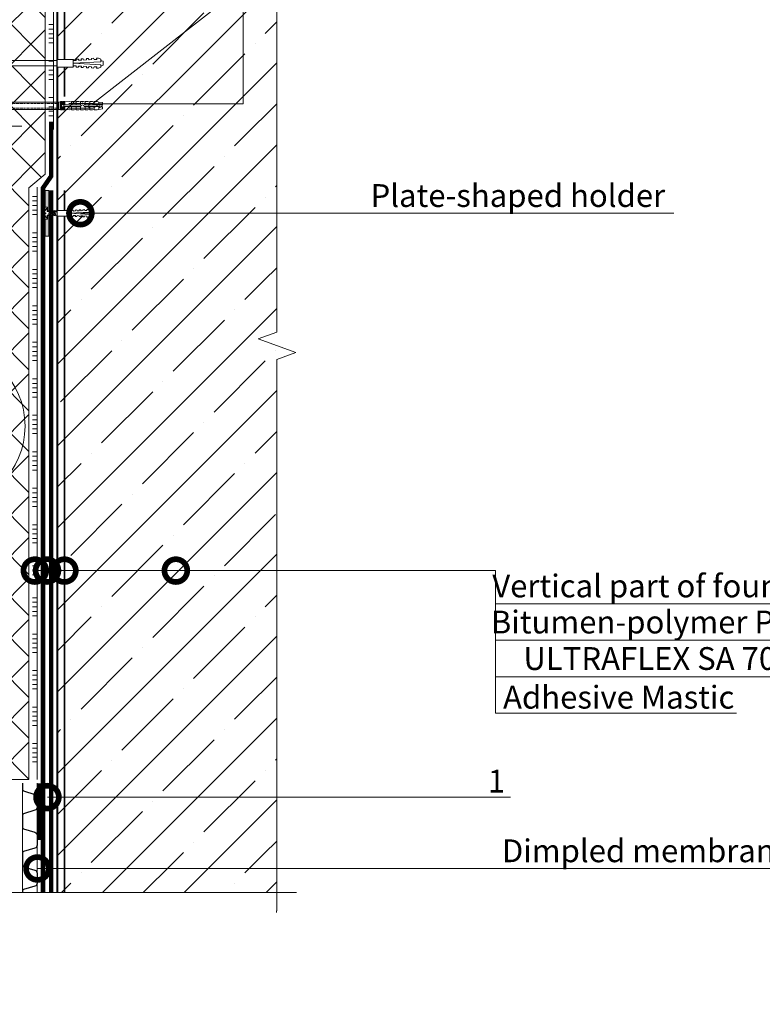
# Model space of a CAD drawing. Units: millimetres. Extents: x -143771 to 53700, y 5203 to 30387.
# Drawn here: x 12748 to 13562, y 15509 to 16589 of the extents above; entities that cross this region are included whole.
import ezdxf
from ezdxf import colors
from ezdxf.entities.mleader import LeaderData, LeaderLine
from ezdxf.math import Vec2, Vec3

# ---------------------------------------------------------------- set-up
doc = ezdxf.new("R2010")
doc.units = ezdxf.units.MM
doc.linetypes.add('Штриховая', pattern=[6, 2, -2, 2])
doc.linetypes.add('штриховая 50', pattern=[1, 0.5, -0.5])
doc.layers.get('DEFPOINTS').update_dxf_attribs({"color": 251, "lineweight": 0})
for name, color, linetype, lineweight in [('FP-XX-МАРКИ ПОМЕЩЕНИЙ', 250, 'Continuous', 25), ('TN-БЕТОН', 251, 'Continuous', 40), ('TN-ГИДРОИЗОЛЯЦИЯ БИТУМАЯ нижняя', 173, 'Continuous', 15), ('TN-ГИДРОИЗОЛЯЦИЯ УСИЛЕНИЕ', 1, 'Continuous', 15), ('TN-ГРУНТОВКА', 6, 'Continuous', 15), ('TN-КЛЕЙ', 1, 'Continuous', 15), ('TN-КРЕПЕЖ', 7, 'Continuous', 15), ('TN-РАЗМЕРЫ', 184, 'Continuous', 15), ('TN-УТЕПЛИТЕЛЬ XPS', 252, 'Continuous', 15), ('ТН_Гравий', 34, 'Continuous', 25), ('ТН_Крепеж', 7, 'Continuous', 15)]:
    doc.layers.add(name, color=color, linetype=linetype, lineweight=lineweight)
doc.layers.add('TN-АННОТАЦИИ', color=7, linetype='Continuous', lineweight=20, true_color=0x000000)
doc.layers.add('TN-АННТОТАЦИИ', color=7, linetype='Continuous', lineweight=20, true_color=0x000000)
doc.styles.add('Arial', font='arial.ttf')
doc.styles.add('TN-Текст', font='arial.ttf')
doc.styles.add('TN-Текст-Аннотативный', font='arial.ttf')
doc.dimstyles.new('ПТС-Размеры-Аннотативный$0', dxfattribs={"dimtxt": 2.5, "dimasz": 1.5, "dimexe": 0.7, "dimexo": 1, "dimgap": 0.8, "dimtad": 1, "dimdec": 0, "dimzin": 0, "dimdsep": 46, "dimtxsty": 'TN-Текст-Аннотативный', "dimblk": 'ARCHTICK', "dimcen": 2, "dimdle": 0.7, "dimadec": 0, "dimazin": 0, "dimtfac": 1, "dimtdec": 0, "dimtmove": 1, "dimatfit": 3, "dimfxl": 0.7, "dimtolj": 1, "dimtzin": 0, "dimlwd": -1, "dimlwe": -1, "dimarcsym": 0})

# ---------------------------------------------------------------- blocks, each defined once
blk = doc.blocks.new('*U92')
at = {"layer": 'TN-БЕТОН', "lineweight": 13}
h = blk.add_hatch(dxfattribs=at)
h.set_pattern_fill('ANSI35', color=256, scale=10)
h.set_pattern_definition([(45, (-96.81, 522.35), (-44.9013, 44.9013), []), (45, (-51.91, 522.35), (-44.9013, 44.9013), [79.375, -15.875, 0, -15.875])])
h.paths.add_polyline_path([(-96.8, 0), (200, 0), (200, 1222.4), (-96.8, 1222.4)])
at = {"layer": 'TN-БЕТОН'}
blk.add_lwpolyline([(-96.8, 0), (200, 0), (200, 1222.4), (-96.8, 1222.4)], close=True, dxfattribs=at)
blk = doc.blocks.new('_ARCHTICK')
at = {"color": 0, "linetype": 'ByBlock', "ltscale": 10, "const_width": 0.15}
blk.add_lwpolyline([(-0.5, -0.5), (0.5, 0.5)], dxfattribs=at)
blk = doc.blocks.new('*D197')
at = {"layer": 'DEFPOINTS', "color": 0, "transparency": 16777216}
for p in [(12545.3, 16472.1), (12760.3, 16472.1), (12642.3, 16148.2)]:
    blk.add_point(p, dxfattribs=at)
at = {"layer": 'TN-РАЗМЕРЫ', "color": 0, "transparency": 16777216}
for p, q in [((12545.3, 16141.2), (12545.3, 16479.1)), ((12750.3, 16472.1), (12538.3, 16472.1)), ((12632.3, 16148.2), (12538.3, 16148.2))]:
    blk.add_line(p, q, dxfattribs=at)
at = {"layer": 'TN-РАЗМЕРЫ', "color": 0, "transparency": 16777216, "xscale": 15, "yscale": 15, "zscale": 15}
for p, rotation in [((12545.3, 16472.1), 90), ((12545.3, 16148.2), 270)]:
    blk.add_blockref('_ARCHTICK', p, dxfattribs=dict(at, rotation=rotation))
at = {"layer": 'TN-РАЗМЕРЫ', "color": 0, "transparency": 16777216, "insert": (12524.5, 16310.1), "char_height": 25, "attachment_point": 5, "rotation": 90, "style": 'TN-Текст-Аннотативный'}
blk.add_mtext('\\A1;min 300', dxfattribs=at)
blk = doc.blocks.new('*U45')
at = {"color": 34, "lineweight": 15}
for points in [[(41.6, 16), (0, 16)], [(83.2, 16), (41.6, 16)], [(124.8, 16), (83.2, 16)], [(166.4, 16), (124.8, 16)], [(41.6, 0), (0, 0)], [(83.2, 0), (41.6, 0)], [(124.8, 0), (83.2, 0)], [(166.4, 0), (124.8, 0)]]:
    blk.add_lwpolyline(points, dxfattribs=at)
at = {"color": 34}
for points in [[(41.6, 16), (34.8, 16, 0.331206), (33.3, 14.9), (29.5, 2.3, -0.331206), (26.4, 0), (15.2, 0, -0.331206), (12.1, 2.3), (8.3, 14.9, 0.331206), (6.8, 16), (0, 16)], [(83.2, 16), (76.4, 16, 0.331206), (74.9, 14.9), (71.1, 2.3, -0.331206), (68, 0), (56.8, 0, -0.331206), (53.7, 2.3), (49.9, 14.9, 0.331206), (48.4, 16), (41.6, 16)], [(124.8, 16), (118, 16, 0.331206), (116.5, 14.9), (112.7, 2.3, -0.331206), (109.6, 0), (98.4, 0, -0.331206), (95.3, 2.3), (91.5, 14.9, 0.331206), (90, 16), (83.2, 16)], [(166.4, 16), (159.6, 16, 0.331206), (158.1, 14.9), (154.3, 2.3, -0.331206), (151.2, 0), (140, 0, -0.331206), (136.9, 2.3), (133.1, 14.9, 0.331206), (131.6, 16), (124.8, 16)]]:
    blk.add_lwpolyline(points, format="xyb", dxfattribs=at)
blk = doc.blocks.new('*U18')
at = {"color": 252, "lineweight": 0, "ltscale": 100, "style": 'Arial', "flags": 9}
for tag, p in [('ОПИСАНИЕ', (66.3, 10.9)), ('ТИП', (66.3, -19.1))]:
    blk.add_attdef(tag, p, '', height=25, rotation=360, dxfattribs=at)
at = {"color": 1, "lineweight": 0}
blk.add_wipeout([(0, -11.1), (2.1, -9), (2.1, 2), (5.1, 2), (5.1, 2.5), (4.1, 3.5), (2.9, 4.2), (1.1, 4.9), (0.5, 5), (0.5, 3.5), (-0.5, 3.5), (-0.5, 5), (-1.1, 4.9), (-2.9, 4.2), (-4.1, 3.5), (-5.1, 2.5), (-5.1, 2), (-2.1, 2), (-2.1, -9)], dxfattribs=at)
h = blk.add_hatch(color=222)
h.paths.add_polyline_path([(-25, 4), (-25, 0), (-2.6, 0), (-2.6, 1.5), (-6.6, 1.5), (-6.6, 4)])
h.paths.add_polyline_path([(6.6, 4), (6.6, 1.5), (2.6, 1.5), (2.6, 0), (25, 0), (25, 4)])
at = {"color": 222}
for points in [[(-2.6, 1.5), (-2.6, 0), (-25, 0), (-25, 4), (-6.6, 4), (-6.6, 1.5)], [(2.5, -1.7), (-2.9, -0.7), (-2.3, 0.5), (3.1, -0.5)], [(2.6, 1.5), (2.6, 0), (25, 0), (25, 4), (6.6, 4), (6.6, 1.5)]]:
    blk.add_lwpolyline(points, close=True, dxfattribs=at)
at = {"color": 222, "lineweight": 0}
blk.add_wipeout([(3.1, -9), (-3.1, -9), (-3.1, -22.1), (3.1, -22.1)], dxfattribs=at)
at = {"color": 222}
for points in [[(0.5, 5), (1.1, 4.9), (2.9, 4.2), (4.1, 3.5), (5.1, 2.5), (5.1, 2), (2.1, 2), (2.1, -9), (-2.1, -9), (-2.1, 2), (-5.1, 2), (-5.1, 2.5), (-4.1, 3.5), (-2.9, 4.2), (-1.1, 4.9), (-0.5, 5), (-0.5, 3.5), (0.5, 3.5), (0.5, 5)], [(2.5, -3.7), (-2.9, -2.8), (-2.3, -1.6), (3.1, -2.5)], [(2.5, -5.8), (-2.9, -4.8), (-2.3, -3.6), (3.1, -4.6)], [(2.5, -7.8), (-2.9, -6.8), (-2.3, -5.6), (3.1, -6.6)]]:
    blk.add_lwpolyline(points, close=True, dxfattribs=at)
at = {"color": 222, "lineweight": 0}
blk.add_wipeout([(-3.1, -22.1), (-2.1, -22.7), (-2.2, -24.8), (-3.3, -24.7), (-3.4, -26.3), (-2.3, -26.9), (-2.5, -29), (-3.5, -28.9), (-3.6, -30.5), (-2.6, -31.1), (-2.7, -33.2), (-3.7, -33.1), (-3.8, -34.7), (-2.8, -35.3), (-2.9, -37.4), (-3.9, -37.3), (-4, -38.9), (-3, -39.5), (-3.1, -41.6), (-4.2, -41.5), (-4.2, -43.1), (-3.3, -45), (-1.2, -45.1), (0, -22.2), (1.2, -45.1), (3.3, -45), (4.2, -43.1), (4.2, -41.5), (3.1, -41.6), (3, -39.5), (4, -38.9), (3.9, -37.3), (2.9, -37.4), (2.8, -35.3), (3.8, -34.7), (3.7, -33.1), (2.7, -33.2), (2.6, -31.1), (3.6, -30.5), (3.5, -28.9), (2.5, -29), (2.3, -26.9), (3.4, -26.3), (3.3, -24.7), (2.2, -24.8), (2.1, -22.7), (3.1, -22.1)], dxfattribs=at)
blk.add_wipeout([(1.2, -45.1), (0, -22.2), (-1.2, -45.1), (-2.1, -45), (-2.1, -45.8), (-1.6, -46.8), (1.6, -46.8), (2.1, -45.8), (2.1, -45)], dxfattribs=at)
at = {"color": 222}
for points in [[(3.1, -9), (-3.1, -9), (-3.1, -22.1), (3.1, -22.1), (3.1, -9)], [(-3.1, -22.1), (-2.1, -22.7), (-2.2, -24.8), (-3.3, -24.7), (-3.4, -26.3), (-2.3, -26.9), (-2.5, -29), (-3.5, -28.9), (-3.6, -30.5), (-2.6, -31.1), (-2.7, -33.2), (-3.7, -33.1), (-3.8, -34.7), (-2.8, -35.3), (-2.9, -37.4), (-3.9, -37.3), (-4, -38.9), (-3, -39.5), (-3.1, -41.6), (-4.2, -41.5), (-4.2, -43.1), (-3.3, -45), (-1.2, -45.1), (0, -22.2), (1.2, -45.1), (3.3, -45), (4.2, -43.1), (4.2, -41.5), (3.1, -41.6), (3, -39.5), (4, -38.9), (3.9, -37.3), (2.9, -37.4), (2.8, -35.3), (3.8, -34.7), (3.7, -33.1), (2.7, -33.2), (2.6, -31.1), (3.6, -30.5), (3.5, -28.9), (2.5, -29), (2.3, -26.9), (3.4, -26.3), (3.3, -24.7), (2.2, -24.8), (2.1, -22.7), (3.1, -22.1)], [(1.2, -45.1), (0, -22.2), (-1.2, -45.1), (-2.1, -45), (-2.1, -45.8), (-1.6, -46.8), (1.6, -46.8), (2.1, -45.8), (2.1, -45)]]:
    blk.add_lwpolyline(points, close=True, dxfattribs=at)
blk = doc.blocks.new('*U20')
at = {"color": 1, "ltscale": 100}
for points in [[(365.1, 0), (0, 0)], [(10, 0), (10, 5)], [(15, 0), (15, 5)], [(20, 0), (20, 5)], [(25, 0), (25, 5)], [(30, 0), (30, 5)], [(50, 0), (50, 5)], [(55, 0), (55, 5)], [(60, 0), (60, 5)], [(65, 0), (65, 5)], [(70, 0), (70, 5)], [(90, 0), (90, 5)], [(95, 0), (95, 5)], [(100, 0), (100, 5)], [(105, 0), (105, 5)], [(110, 0), (110, 5)], [(130, 0), (130, 5)], [(135, 0), (135, 5)], [(140, 0), (140, 5)], [(145, 0), (145, 5)], [(150, 0), (150, 5)], [(170, 0), (170, 5)], [(175, 0), (175, 5)], [(180, 0), (180, 5)], [(185, 0), (185, 5)], [(190, 0), (190, 5)], [(210, 0), (210, 5)], [(215, 0), (215, 5)], [(220, 0), (220, 5)], [(225, 0), (225, 5)], [(230, 0), (230, 5)], [(250, 0), (250, 5)], [(255, 0), (255, 5)], [(260, 0), (260, 5)], [(265, 0), (265, 5)], [(270, 0), (270, 5)], [(290, 0), (290, 5)], [(295, 0), (295, 5)], [(300, 0), (300, 5)], [(305, 0), (305, 5)], [(310, 0), (310, 5)], [(330, 0), (330, 5)], [(335, 0), (335, 5)], [(340, 0), (340, 5)], [(345, 0), (345, 5)], [(350, 0), (350, 5)]]:
    blk.add_lwpolyline(points, dxfattribs=at)
blk = doc.blocks.new('*U75')
at = {"color": 1, "ltscale": 100}
for points in [[(649.5, 0), (0, 0)], [(10, 0), (10, 5)], [(15, 0), (15, 5)], [(20, 0), (20, 5)], [(25, 0), (25, 5)], [(30, 0), (30, 5)], [(50, 0), (50, 5)], [(55, 0), (55, 5)], [(60, 0), (60, 5)], [(65, 0), (65, 5)], [(70, 0), (70, 5)], [(90, 0), (90, 5)], [(95, 0), (95, 5)], [(100, 0), (100, 5)], [(105, 0), (105, 5)], [(110, 0), (110, 5)], [(130, 0), (130, 5)], [(135, 0), (135, 5)], [(140, 0), (140, 5)], [(145, 0), (145, 5)], [(150, 0), (150, 5)], [(170, 0), (170, 5)], [(175, 0), (175, 5)], [(180, 0), (180, 5)], [(185, 0), (185, 5)], [(190, 0), (190, 5)], [(210, 0), (210, 5)], [(215, 0), (215, 5)], [(220, 0), (220, 5)], [(225, 0), (225, 5)], [(230, 0), (230, 5)], [(250, 0), (250, 5)], [(255, 0), (255, 5)], [(260, 0), (260, 5)], [(265, 0), (265, 5)], [(270, 0), (270, 5)], [(290, 0), (290, 5)], [(295, 0), (295, 5)], [(300, 0), (300, 5)], [(305, 0), (305, 5)], [(310, 0), (310, 5)], [(330, 0), (330, 5)], [(335, 0), (335, 5)], [(340, 0), (340, 5)], [(345, 0), (345, 5)], [(350, 0), (350, 5)], [(370, 0), (370, 5)], [(375, 0), (375, 5)], [(380, 0), (380, 5)], [(385, 0), (385, 5)], [(390, 0), (390, 5)], [(410, 0), (410, 5)], [(415, 0), (415, 5)], [(420, 0), (420, 5)], [(425, 0), (425, 5)], [(430, 0), (430, 5)], [(450, 0), (450, 5)], [(455, 0), (455, 5)], [(460, 0), (460, 5)], [(465, 0), (465, 5)], [(470, 0), (470, 5)], [(490, 0), (490, 5)], [(495, 0), (495, 5)], [(500, 0), (500, 5)], [(505, 0), (505, 5)], [(510, 0), (510, 5)], [(530, 0), (530, 5)], [(535, 0), (535, 5)], [(540, 0), (540, 5)], [(545, 0), (545, 5)], [(550, 0), (550, 5)], [(570, 0), (570, 5)], [(575, 0), (575, 5)], [(580, 0), (580, 5)], [(585, 0), (585, 5)], [(590, 0), (590, 5)], [(610, 0), (610, 5)], [(615, 0), (615, 5)], [(620, 0), (620, 5)], [(625, 0), (625, 5)], [(630, 0), (630, 5)]]:
    blk.add_lwpolyline(points, dxfattribs=at)
blk = doc.blocks.new('*E46')
at = {"color": 7, "lineweight": 0}
blk.add_wipeout([(-48.1, -2.8), (-49, -2.8), (-50.4, -2.1), (-50.4, 2.1), (-49, 2.8), (-48.1, 2.8), (-48.1, 1.6), (-17.6, 0), (-48.1, -1.6)], dxfattribs=at)
blk.add_wipeout([(-17.5, 4.2), (-18.3, 2.8), (-21.1, 3), (-21, 4.4), (-23.1, 4.5), (-23.9, 3.1), (-26.7, 3.3), (-26.6, 4.7), (-28.7, 4.8), (-29.5, 3.4), (-32.3, 3.6), (-32.2, 5), (-34.3, 5.1), (-35, 3.7), (-37.8, 3.9), (-37.8, 5.3), (-39.9, 5.4), (-40.6, 4), (-43.4, 4.2), (-43.4, 5.6), (-45.5, 5.7), (-48, 4.4), (-48.1, 1.6), (-17.6, 0), (-48.1, -1.6), (-48, -4.4), (-45.5, -5.7), (-43.4, -5.6), (-43.4, -4.2), (-40.6, -4), (-39.9, -5.4), (-37.8, -5.3), (-37.8, -3.9), (-35, -3.7), (-34.3, -5.1), (-32.2, -5), (-32.3, -3.6), (-29.5, -3.4), (-28.7, -4.8), (-26.6, -4.7), (-26.7, -3.3), (-23.9, -3.1), (-23.1, -4.5), (-21, -4.4), (-21.1, -3), (-18.3, -2.8), (-17.5, -4.2)], dxfattribs=at)
blk.add_wipeout([(0, -4.2), (0, 4.2), (-17.5, 4.2), (-17.5, -4.2)], dxfattribs=at)
blk = doc.blocks.new('*U71')
at = {"lineweight": 0}
blk.add_wipeout([(-20, -831), (-5847, -831), (-5922, -625), (-6072, -1037), (-6147, -831), (-11844, -831), (-11919, -625), (-12069, -1037), (-12144, -831), (-18551, -831), (-18551, 0), (-12144, 0), (-12069, -206), (-11919, 206), (-11844, 0), (-6147, 0), (-6072, -206), (-5922, 206), (-5847, 0), (-20, 0)], dxfattribs=at).dxf.layer = 'FP-XX-МАРКИ ПОМЕЩЕНИЙ'
at = {"linetype": 'Continuous'}
blk.add_lwpolyline([(-18190, 0), (-12144, 0), (-12144, 0), (-12069, -206), (-11919, 206), (-11844, 0), (-11844, 0), (-6147, 0), (-6072, -206), (-5922, 206), (-5847, 0), (200, 0)], dxfattribs=at)
blk = doc.blocks.new('*U76')
at = {"lineweight": 0}
blk.add_wipeout([(554, -1018), (-5739, -1018), (-5814, -812), (-5964, -1224), (-6039, -1018), (-11627, -1018), (-11702, -812), (-11852, -1224), (-11927, -1018), (-17642, -1018), (-17642, 0), (-11927, 0), (-11852, -206), (-11702, 206), (-11627, 0), (-6039, 0), (-5964, -206), (-5814, 206), (-5739, 0), (554, 0)], dxfattribs=at).dxf.layer = 'FP-XX-МАРКИ ПОМЕЩЕНИЙ'
at = {"linetype": 'Continuous'}
blk.add_lwpolyline([(-17866, 0), (-11927, 0), (-11927, 0), (-11852, -206), (-11702, 206), (-11627, 0), (-11627, 0), (-6039, 0), (-5964, -206), (-5814, 206), (-5739, 0), (200, 0)], dxfattribs=at)
blk = doc.blocks.new('_DotSmall')
at = {"color": 0, "linetype": 'ByBlock', "const_width": 0.5}
blk.add_lwpolyline([(-0.0625, 0, 1), (0.0625, 0, 1)], format="xyb", close=True, dxfattribs=at)

msp = doc.modelspace()

# ---------------------------------------------------------------- hatches: boundary and pattern name
at = {"layer": 'TN-УТЕПЛИТЕЛЬ XPS', "transparency": 33554559}
h = msp.add_hatch(dxfattribs=at)
h.set_pattern_fill('ANSI37', color=256, scale=10)
h.set_pattern_definition([(45, (-87437.05, 30728.41), (-22.45064, 22.45064), []), (135, (-87437.05, 30728.41), (-22.45064, -22.45064), [])])
h.paths.add_polyline_path([(12758, 15755.6), (12671.9, 15755.6), (12671.9, 16839.6), (12775.9, 16839.6), (12775.9, 16419.4), (12758, 16404.3)])

# ---------------------------------------------------------------- linework, layer by layer
at = {"layer": 'TN-АННТОТАЦИИ'}
msp.add_circle((12664.7, 16143.2), 89, dxfattribs=at)
at = {"layer": 'TN-ГИДРОИЗОЛЯЦИЯ БИТУМАЯ нижняя', "linetype": 'штриховая 50', "ltscale": 10, "const_width": 5}
for points in [[(12773.4, 15631.7), (12773.4, 16404.3), (12782.4, 16417.3), (12782.4, 16476.9)], [(12782.4, 16401.6), (12782.4, 15610)]]:
    msp.add_lwpolyline(points, dxfattribs=at)
at = {"layer": 'TN-ГИДРОИЗОЛЯЦИЯ УСИЛЕНИЕ', "color": 7, "linetype": 'штриховая 50'}
for points in [[(12687.9, 16497), (12790.7, 16497)], [(12687.9, 16492), (12790.7, 16492)]]:
    msp.add_lwpolyline(points, dxfattribs=at)
at = {"layer": 'TN-ГИДРОИЗОЛЯЦИЯ УСИЛЕНИЕ', "color": 7}
msp.add_lwpolyline([(12695.4, 16498.5), (12790.7, 16498.5), (12792.7, 16498.6), (12792.7, 16499), (12793.2, 16499), (12793.2, 16498.6), (12793.7, 16498.6), (12793.7, 16499), (12794.2, 16499), (12794.2, 16498.7), (12794.7, 16498.7), (12794.7, 16499), (12795.2, 16499), (12795.2, 16498.7), (12795.7, 16498.7), (12795.7, 16499), (12796.2, 16499), (12796.2, 16498.7), (12796.7, 16498.8), (12796.7, 16499), (12797.2, 16499), (12797.2, 16498.8), (12802.7, 16499), (12804.7, 16498.5), (12804.7, 16499), (12807.7, 16499), (12809.7, 16498.5), (12809.7, 16499), (12812.7, 16499), (12814.7, 16498.5), (12814.7, 16499), (12817.7, 16499), (12819.7, 16498.5), (12819.7, 16499), (12822.7, 16499), (12824.7, 16498.5), (12824.7, 16499), (12827.7, 16499), (12829.7, 16498.5), (12829.7, 16499), (12832.7, 16499), (12834.7, 16498.5), (12838.7, 16498), (12838.7, 16496), (12838.2, 16495.5), (12838.2, 16493.5), (12837.2, 16493.5), (12837.2, 16493), (12835.7, 16493), (12835.7, 16492.5), (12834.7, 16492.5), (12834.7, 16490.5), (12834.7, 16493.5), (12818.7, 16493.5, 1), (12814.7, 16493.5), (12796.3, 16493.5), (12796.3, 16495.5, 2.618034), (12796.3, 16493.5), (12796.3, 16495.5), (12814.2, 16495.5, -0.810442), (12819.2, 16495.5), (12834.7, 16495.5), (12834.7, 16498.5), (12834.7, 16496.5), (12835.7, 16496.5), (12835.7, 16496), (12837.2, 16496), (12837.2, 16495.5), (12838.2, 16495.5), (12838.2, 16493.5), (12838.7, 16493), (12838.7, 16491), (12834.7, 16490.5), (12832.7, 16490), (12829.7, 16490), (12829.7, 16490.5), (12827.7, 16490), (12824.7, 16490), (12824.7, 16490.5), (12822.7, 16490), (12819.7, 16490), (12819.7, 16490.5), (12817.7, 16490), (12814.7, 16490), (12814.7, 16490.5), (12812.7, 16490), (12809.7, 16490), (12809.7, 16490.5), (12807.7, 16490), (12804.7, 16490), (12804.7, 16490.5), (12802.7, 16490), (12797.2, 16490.2), (12797.2, 16490), (12796.7, 16490), (12796.7, 16490.3), (12796.2, 16490.3), (12796.2, 16490), (12795.7, 16490), (12795.7, 16490.3), (12795.2, 16490.3), (12795.2, 16490), (12794.7, 16490), (12794.7, 16490.3), (12794.2, 16490.4), (12794.2, 16490), (12793.7, 16490), (12793.7, 16490.4), (12793.2, 16490.4), (12793.2, 16490), (12792.7, 16490), (12792.7, 16490.4), (12790.7, 16490.5), (12695.4, 16490.5)], format="xyb", dxfattribs=at)
for points in [[(12790.7, 16498.5), (12790.7, 16490.5)], [(12794.2, 16493.4), (12794.2, 16490), (12793.7, 16490), (12793.7, 16499), (12794.2, 16499), (12794.2, 16495.6)], [(12794.7, 16495.9), (12794.7, 16499), (12795.2, 16499), (12795.2, 16496)], [(12795.7, 16495.9), (12795.7, 16499), (12796.2, 16499), (12796.2, 16495.6)], [(12796.7, 16495.5), (12796.7, 16499), (12797.2, 16499), (12797.2, 16495.5)], [(12801.8, 16492), (12828.2, 16492), (12833.2, 16494.5), (12828.2, 16497), (12801.8, 16497)], [(12804.7, 16495.5), (12804.7, 16498.5)], [(12809.7, 16495.5), (12809.7, 16498.5)], [(12814.7, 16495.5), (12814.7, 16498.5)], [(12819.7, 16495.5), (12819.7, 16498.5)], [(12823.7, 16497), (12823.7, 16492)], [(12824.7, 16495.5), (12824.7, 16498.5)], [(12829.7, 16495.5), (12829.7, 16498.5)], [(12835.7, 16496), (12835.7, 16493)], [(12795.2, 16493), (12795.2, 16490), (12794.7, 16490), (12794.7, 16493.1)], [(12796.2, 16493.4), (12796.2, 16490), (12795.7, 16490), (12795.7, 16493.1)], [(12797.2, 16493.5), (12797.2, 16490), (12796.7, 16490), (12796.7, 16493.5)], [(12804.7, 16493.5), (12804.7, 16490.5)], [(12809.7, 16493.5), (12809.7, 16490.5)], [(12814.7, 16493.5), (12814.7, 16490.5)], [(12819.7, 16493.5), (12819.7, 16490.5)], [(12824.7, 16493.5), (12824.7, 16490.5)], [(12829.7, 16493.5), (12829.7, 16490.5)]]:
    msp.add_lwpolyline(points, dxfattribs=at)
msp.add_lwpolyline([(12792.7, 16499), (12793.2, 16499), (12793.2, 16490), (12792.7, 16490)], close=True, dxfattribs=at)
at = {"layer": 'TN-ГРУНТОВКА', "color": 5, "linetype": 'Штриховая', "ltscale": 0.5}
msp.add_lwpolyline([(12796.9, 16504.3, 2, 2, 0), (12796.9, 16833.4, 2, 2, 0)], format="xyseb", dxfattribs=at)
at = {"layer": 'TN-ГРУНТОВКА', "linetype": 'Штриховая', "ltscale": 0.5, "const_width": 2}
msp.add_lwpolyline([(12796.9, 15556.4), (12796.9, 16401.6)], dxfattribs=at)
at = {"layer": 'TN-КРЕПЕЖ', "linetype": 'ByBlock', "ltscale": 10, "const_width": 5}
msp.add_lwpolyline([(12768.9, 15751.6), (12768.9, 15689.6)], dxfattribs=at)
at = {"layer": 'TN-УТЕПЛИТЕЛЬ XPS'}
msp.add_lwpolyline([(12758, 15755.6), (12671.9, 15755.6), (12671.9, 16839.6), (12775.9, 16839.6), (12775.9, 16419.4), (12775.9, 16419.4), (12758, 16404.3)], close=True, dxfattribs=at)
at = {"layer": 'ТН_Крепеж', "ltscale": 100}
msp.add_lwpolyline([(12788.9, 16544.1), (12670.3, 16544.1, -0.412453), (12664.3, 16550.1), (12664.3, 16574.1), (12658.3, 16574.1), (12658.3, 16550.1, 0.413567), (12670.3, 16538.1), (12788.9, 16538.1)], format="xyb", dxfattribs=at)

# ---------------------------------------------------------------- block references
at = {"layer": 'TN-БЕТОН', "rotation": 180}
msp.add_blockref('*U92', (12988.9, 16833.4), dxfattribs=at)
at = {"layer": 'TN-КЛЕЙ', "ltscale": 100, "xscale": -1, "rotation": 90}
for name, p in [('*U20', (12784.9, 16833.4)), ('*U75', (12767, 16405.1))]:
    msp.add_blockref(name, p, dxfattribs=at)
at = {"layer": 'ТН_Гравий', "ltscale": 100, "rotation": 90.00000000000001}
msp.add_blockref('*U45', (12766.9, 15585.2), dxfattribs=at)

# ---------------------------------------------------------------- dimensions: what is measured, and where the dimension line sits
at = {"layer": 'TN-РАЗМЕРЫ'}
dim = msp.add_linear_dim(base=(12545.3, 16472.1), p1=(12642.3, 16148.2), p2=(12760.3, 16472.1), angle=90, text='min 300', dimstyle='ПТС-Размеры-Аннотативный$0', dxfattribs=at)
dim.commit()
dim.dimension.update_dxf_attribs({"geometry": '*D197', "text_midpoint": (12524.5, 16310.1)})

# ---------------------------------------------------------------- next in the draw order: block references
at = {"layer": 'TN-АННОТАЦИИ', "xscale": 0.1, "yscale": 0.1, "zscale": 0.1, "rotation": 89.9999999999106}
msp.add_blockref('*U71', (13030, 17430.7), dxfattribs=at)
at = {"layer": 'ТН_Крепеж', "ltscale": 100, "xscale": -1, "yscale": -1, "zscale": 0.5}
msp.add_blockref('*E46', (12788.9, 16541.1), dxfattribs=at)
at = {"layer": 'ТН_Крепеж', "ltscale": 100, "rotation": 90}
msp.add_blockref('*U18', (12779.9, 16376.6), dxfattribs=at)

# ---------------------------------------------------------------- next in the draw order: linework, layer by layer
at = {"layer": 'ТН_Крепеж', "ltscale": 100}
for p, q in [((12788.9, 16545.3), (12788.9, 16536.9)), ((12806.4, 16545.3), (12788.9, 16545.3)), ((12788.9, 16545.3), (12788.9, 16545.3)), ((12806.4, 16536.9), (12806.4, 16545.3)), ((12807.1, 16544), (12806.4, 16545.3)), ((12806.4, 16545.3), (12806.4, 16536.9)), ((12806.5, 16541.1), (12837, 16542.7)), ((12806.5, 16541.1), (12837, 16542.7)), ((12837, 16539.5), (12806.5, 16541.1)), ((12837, 16539.5), (12806.5, 16541.1)), ((12809.9, 16544.1), (12807.1, 16544)), ((12811.9, 16545.6), (12809.8, 16545.5)), ((12809.8, 16545.5), (12809.9, 16544.1)), ((12812.7, 16544.3), (12811.9, 16545.6)), ((12815.5, 16544.4), (12812.7, 16544.3)), ((12817.5, 16545.9), (12815.4, 16545.8)), ((12815.4, 16545.8), (12815.5, 16544.4)), ((12818.3, 16544.5), (12817.5, 16545.9)), ((12821.1, 16544.7), (12818.3, 16544.5)), ((12823.1, 16546.2), (12821, 16546.1)), ((12821, 16546.1), (12821.1, 16544.7)), ((12823.9, 16544.8), (12823.1, 16546.2)), ((12826.7, 16545), (12823.9, 16544.8)), ((12828.7, 16546.5), (12826.6, 16546.4)), ((12826.6, 16546.4), (12826.7, 16545)), ((12829.5, 16545.1), (12828.7, 16546.5)), ((12832.3, 16545.3), (12829.5, 16545.1)), ((12834.3, 16546.8), (12832.2, 16546.7)), ((12832.2, 16546.7), (12832.3, 16545.3)), ((12836.8, 16545.5), (12834.3, 16546.8)), ((12837, 16542.7), (12836.8, 16545.5)), ((12836.8, 16536.7), (12837, 16539.5)), ((12836.9, 16543.9), (12837.9, 16543.9)), ((12837, 16542.7), (12836.9, 16543.9)), ((12836.9, 16538.3), (12837, 16539.5)), ((12837.9, 16543.9), (12839.3, 16543.2)), ((12839.3, 16539), (12837.9, 16538.3)), ((12839.3, 16543.2), (12839.3, 16539)), ((12788.9, 16536.9), (12806.4, 16536.9)), ((12806.4, 16536.9), (12807.1, 16538.3)), ((12807.1, 16538.3), (12809.9, 16538.1)), ((12809.9, 16538.1), (12809.8, 16536.7)), ((12809.8, 16536.7), (12811.9, 16536.6)), ((12811.9, 16536.6), (12812.7, 16538)), ((12812.7, 16538), (12815.5, 16537.8)), ((12815.5, 16537.8), (12815.4, 16536.4)), ((12815.4, 16536.4), (12817.5, 16536.3)), ((12817.5, 16536.3), (12818.3, 16537.7)), ((12818.3, 16537.7), (12821.1, 16537.5)), ((12821.1, 16537.5), (12821, 16536.2)), ((12821, 16536.2), (12823.1, 16536)), ((12823.1, 16536), (12823.9, 16537.4)), ((12823.9, 16537.4), (12826.7, 16537.3)), ((12826.7, 16537.3), (12826.6, 16535.9)), ((12826.6, 16535.9), (12828.7, 16535.7)), ((12828.7, 16535.7), (12829.5, 16537.1)), ((12829.5, 16537.1), (12832.3, 16537)), ((12832.3, 16537), (12832.2, 16535.6)), ((12832.2, 16535.6), (12834.3, 16535.5)), ((12834.3, 16535.5), (12836.8, 16536.7)), ((12837.9, 16538.3), (12836.9, 16538.3))]:
    msp.add_line(p, q, dxfattribs=at)

# ---------------------------------------------------------------- next in the draw order: block references
at = {"layer": 'TN-АННОТАЦИИ', "xscale": -0.1, "yscale": 0.1, "zscale": 0.1}
msp.add_blockref('*U76', (11264.7, 15631.7), dxfattribs=at)

# ---------------------------------------------------------------- next in the draw order: leaders
at = {"layer": 'TN-АННОТАЦИИ'}
ml = msp.add_multileader_mtext('Standard', dxfattribs=at)
ml.set_content('Disc anchor', color=256, style='TN-Текст')
ml.set_leader_properties(color=256, linetype='ByLayer', lineweight=-1)
ml.set_arrow_properties(name='DOTSMALL')
ml.build(insert=Vec2(0, 0))
ml.multileader.update_dxf_attribs({"text_left_attachment_type": 6, "text_right_attachment_type": 6, "dogleg_length": 100, "arrow_head_size": 50, "scale": 10})
ctx = ml.context
ctx.base_point, ctx.scale, ctx.char_height, ctx.arrow_head_size, ctx.landing_gap_size, ctx.plane_origin = Vec3(13221.8, 16625.4), 10, 25, 50, 0, Vec3(11695.3, 17340)
ctx.left_attachment, ctx.right_attachment, ctx.text_align_type = 6, 6, 1
notes = []
notes.append((ctx, [(1, (1, 1, 0), (13213.7, 16625.4), (1, 0), 8.18, [(3, [(12821.8, 16711.3), (12993, 16711.3), (12993, 16625.4), (12827.8, 16496.4), (12993, 16496.4), (12993, 16625.4)], 0, [])])]))
ctx.mtext.insert, ctx.mtext.alignment, ctx.mtext.line_spacing_style, ctx.mtext.flow_direction = Vec3(13312.9, 16655.4), 2, 2, 5
ml = msp.add_multileader_mtext('Standard', dxfattribs=at)
ml.set_content('Sand base course - 30-50 mm', color=256, style='TN-Текст')
ml.set_leader_properties(color=256, linetype='ByLayer', lineweight=-1)
ml.set_arrow_properties(name='DOTSMALL')
ml.build(insert=Vec2(0, 0))
ml.multileader.update_dxf_attribs({"text_left_attachment_type": 6, "text_right_attachment_type": 6, "dogleg_length": 100, "arrow_head_size": 50, "scale": 10})
ctx = ml.context
ctx.base_point, ctx.scale, ctx.char_height, ctx.arrow_head_size, ctx.landing_gap_size, ctx.plane_origin = Vec3(11705.5, 16513.8), 10, 25, 50, 0, Vec3(13226.8, 17031)
ctx.left_attachment, ctx.right_attachment, ctx.text_align_type = 6, 6, 1
notes.append((ctx, [(1, (1, 1, 0), (12175.6, 16513.8), (-1, 0), 4.09, [(1, [(12175.6, 16079.4)], 0, [])])]))
ctx.mtext.insert, ctx.mtext.width, ctx.mtext.alignment, ctx.mtext.line_spacing_style, ctx.mtext.flow_direction = Vec3(11938.5, 16543.8), 820.084, 2, 2, 5
ml = msp.add_multileader_mtext('Standard', dxfattribs=at)
ml.set_content('Crushed stone (gravel) base - 100-120 mm', color=256, style='TN-Текст')
ml.set_leader_properties(color=256, linetype='ByLayer', lineweight=-1)
ml.set_arrow_properties(name='DOTSMALL')
ml.build(insert=Vec2(0, 0))
ml.multileader.update_dxf_attribs({"text_left_attachment_type": 6, "text_right_attachment_type": 6, "dogleg_length": 100, "arrow_head_size": 50, "scale": 10})
ctx = ml.context
ctx.base_point, ctx.scale, ctx.char_height, ctx.arrow_head_size, ctx.landing_gap_size, ctx.plane_origin = Vec3(11507.7, 16433.8), 10, 25, 50, 0, Vec3(13226.8, 16996)
ctx.left_attachment, ctx.right_attachment, ctx.text_align_type = 6, 6, 1
notes.append((ctx, [(1, (1, 1, 0), (12175.6, 16433.8), (-1, 0), 4.09, [(1, [(12175.6, 15979.6)], 0, [])])]))
ctx.mtext.insert, ctx.mtext.width, ctx.mtext.alignment, ctx.mtext.line_spacing_style, ctx.mtext.flow_direction = Vec3(11839.6, 16466.2), 684.358, 2, 2, 5
ml = msp.add_multileader_mtext('Standard', dxfattribs=at)
ml.set_content('Drainage gutter{\\A1;\\H0.7x;\\S**^ ;}', color=256, style='TN-Текст')
ml.set_leader_properties(color=256, linetype='ByLayer', lineweight=-1)
ml.set_arrow_properties(name='DOTSMALL')
ml.build(insert=Vec2(0, 0))
ml.multileader.update_dxf_attribs({"text_left_attachment_type": 6, "text_right_attachment_type": 6, "dogleg_length": 100, "arrow_head_size": 50, "scale": 10})
ctx = ml.context
ctx.base_point, ctx.scale, ctx.char_height, ctx.arrow_head_size, ctx.landing_gap_size, ctx.plane_origin = Vec3(11439.4, 16237.4), 10, 25, 50, 0, Vec3(12750.7, 17214.6)
ctx.left_attachment, ctx.right_attachment, ctx.text_align_type = 6, 6, 1
notes.append((ctx, [(1, (1, 1, 0), (11699.5, 16237.4), (-1, 0), 4.09, [(1, [(11699.5, 16122.9)], 0, [])])]))
ctx.mtext.insert, ctx.mtext.width, ctx.mtext.alignment, ctx.mtext.line_spacing_style, ctx.mtext.flow_direction = Vec3(11567.4, 16269.7), 326.508, 2, 2, 5
ml = msp.add_multileader_mtext('Standard', dxfattribs=at)
ml.set_content('{\\C7;Bitumen-polymer Prime Coating*}', color=256, style='TN-Текст')
ml.set_leader_properties(color=256, linetype='ByLayer', lineweight=-1)
ml.set_arrow_properties(name='DOTSMALL')
ml.build(insert=Vec2(0, 0))
ml.multileader.update_dxf_attribs({"text_left_attachment_type": 6, "text_right_attachment_type": 6, "dogleg_length": 100, "arrow_head_size": 50, "scale": 10})
ctx = ml.context
ctx.base_point, ctx.scale, ctx.char_height, ctx.arrow_head_size, ctx.landing_gap_size, ctx.plane_origin = Vec3(13277.7, 15908.5), 10, 25, 50, 0, Vec3(15156.6, 14276.6)
ctx.left_attachment, ctx.right_attachment, ctx.text_align_type = 6, 6, 1
notes.append((ctx, [(0, (1, 1, 0), (13269.5, 15908.5), (1, 0), 8.18, [(0, [(12796.9, 15984.8), (13269.5, 15984.8)], 0, [])])]))
ctx.mtext.insert, ctx.mtext.alignment, ctx.mtext.line_spacing_style, ctx.mtext.flow_direction = Vec3(13530.1, 15940.9), 2, 2, 5
ml = msp.add_multileader_mtext('Standard', dxfattribs=at)
ml.set_content('Vertical part of foundation', color=256, style='TN-Текст')
ml.set_leader_properties(color=256, linetype='ByLayer', lineweight=-1)
ml.set_arrow_properties(name='DOTSMALL')
ml.build(insert=Vec2(0, 0))
ml.multileader.update_dxf_attribs({"text_left_attachment_type": 6, "text_right_attachment_type": 6, "dogleg_length": 100, "arrow_head_size": 50, "scale": 10})
ctx = ml.context
ctx.base_point, ctx.scale, ctx.char_height, ctx.arrow_head_size, ctx.landing_gap_size, ctx.plane_origin = Vec3(13277.7, 15948.5), 10, 25, 50, 0, Vec3(15156.6, 14316.6)
ctx.left_attachment, ctx.right_attachment, ctx.text_align_type = 6, 6, 1
notes.append((ctx, [(0, (1, 1, 0), (13269.5, 15948.5), (1, 0), 8.18, [(0, [(12919.1, 15984.8), (13269.5, 15984.8)], 0, [])])]))
ctx.mtext.insert, ctx.mtext.alignment, ctx.mtext.line_spacing_style, ctx.mtext.flow_direction = Vec3(13475.4, 15980.5), 2, 2, 5
ml = msp.add_multileader_mtext('Standard', dxfattribs=at)
ml.set_content('\\A1;1', color=256, style='TN-Текст')
ml.set_leader_properties(color=256, linetype='ByLayer', lineweight=-1)
ml.set_arrow_properties(name='DOTSMALL')
ml.build(insert=Vec2(0, 0))
ml.multileader.update_dxf_attribs({"text_left_attachment_type": 6, "text_right_attachment_type": 6, "dogleg_length": 100, "arrow_head_size": 50, "scale": 10})
ctx = ml.context
ctx.base_point, ctx.scale, ctx.char_height, ctx.arrow_head_size, ctx.landing_gap_size, ctx.plane_origin = Vec3(13266.9, 15736.5), 10, 25, 50, 0, Vec3(11119.1, 14646.9)
ctx.left_attachment, ctx.right_attachment, ctx.text_align_type = 6, 6, 1
notes.append((ctx, [(1, (1, 1, 0), (13258.7, 15736.5), (1, 0), 8.18, [(1, [(12778.3, 15736.5)], 0, [])])]))
ctx.mtext.insert, ctx.mtext.alignment, ctx.mtext.line_spacing_style, ctx.mtext.flow_direction = Vec3(13270.6, 15766.5), 2, 2, 5
ctx.mtext.has_bg_fill, ctx.mtext.bg_color, ctx.mtext.bg_scale_factor, ctx.mtext.bg_transparency, ctx.mtext.use_window_bg_color = 1, -1027028792, 1.5, 0, 1
for ctx, leaders in notes:
    for number, flags, end, landing, length, lines in leaders:
        leader = LeaderData()
        leader.index, (leader.has_last_leader_line, leader.has_dogleg_vector, leader.attachment_direction) = number, flags
        leader.last_leader_point, leader.dogleg_vector, leader.dogleg_length = Vec3(end), Vec3(landing), length
        for number, points, colour, breaks in lines:
            line = LeaderLine()
            line.index, line.vertices, line.color, line.breaks = number, Vec3.list(points), colors.encode_raw_color(colour), breaks
            leader.lines.append(line)
        ctx.leaders.append(leader)

# ---------------------------------------------------------------- next in the draw order: leaders
ml = msp.add_multileader_mtext('Standard', dxfattribs=at)
ml.set_content('Plate-shaped holder', color=256, style='TN-Текст')
ml.set_leader_properties(color=256, linetype='ByLayer', lineweight=-1)
ml.set_arrow_properties(name='DOTSMALL')
ml.build(insert=Vec2(0, 0))
ml.multileader.update_dxf_attribs({"text_left_attachment_type": 6, "text_right_attachment_type": 6, "dogleg_length": 100, "arrow_head_size": 50, "scale": 10})
ctx = ml.context
ctx.base_point, ctx.scale, ctx.char_height, ctx.arrow_head_size, ctx.landing_gap_size, ctx.plane_origin = Vec3(13138.9, 16376.6), 10, 25, 50, 0, Vec3(11028.2, 15287)
ctx.left_attachment, ctx.right_attachment, ctx.text_align_type = 6, 6, 1
notes = []
notes.append((ctx, [(1, (1, 1, 0), (13130.7, 16376.6), (1, 0), 8.18, [(1, [(12814.4, 16376.6)], 0, [])])]))
ctx.mtext.insert, ctx.mtext.alignment, ctx.mtext.line_spacing_style, ctx.mtext.flow_direction = Vec3(13294.1, 16408.5), 2, 2, 5
ctx.mtext.has_bg_fill, ctx.mtext.bg_color, ctx.mtext.bg_scale_factor, ctx.mtext.bg_transparency, ctx.mtext.use_window_bg_color = 1, -1027028792, 1.5, 0, 1
ml = msp.add_multileader_mtext('Standard', dxfattribs=at)
ml.set_content('Adhesive Mastic', color=256, style='TN-Текст')
ml.set_leader_properties(color=256, linetype='ByLayer', lineweight=-1)
ml.set_arrow_properties(name='DOTSMALL')
ml.build(insert=Vec2(0, 0))
ml.multileader.update_dxf_attribs({"text_left_attachment_type": 6, "text_right_attachment_type": 6, "dogleg_length": 100, "arrow_head_size": 50, "scale": 10})
ctx = ml.context
ctx.base_point, ctx.scale, ctx.char_height, ctx.arrow_head_size, ctx.landing_gap_size, ctx.plane_origin = Vec3(13277.7, 15828.5), 10, 25, 50, 0, Vec3(15156.6, 14356.6)
ctx.left_attachment, ctx.right_attachment, ctx.text_align_type = 6, 6, 1
notes.append((ctx, [(0, (1, 1, 0), (13269.5, 15828.5), (1, 0), 8.18, [(0, [(12764.5, 15984.8), (13269.5, 15984.8)], 0, [])])]))
ctx.mtext.insert, ctx.mtext.alignment, ctx.mtext.line_spacing_style, ctx.mtext.flow_direction = Vec3(13404.7, 15858.5), 2, 2, 5
ml = msp.add_multileader_mtext('Standard', dxfattribs=at)
ml.set_content('ULTRAFLEX SA 7000X 1.5 mm (SW-D) - 2 layers', color=256, style='TN-Текст')
ml.set_leader_properties(color=256, linetype='ByLayer', lineweight=-1)
ml.set_arrow_properties(name='DOTSMALL')
ml.build(insert=Vec2(0, 0))
ml.multileader.update_dxf_attribs({"text_left_attachment_type": 6, "text_right_attachment_type": 6, "dogleg_length": 100, "arrow_head_size": 50, "scale": 10})
ctx = ml.context
ctx.base_point, ctx.scale, ctx.char_height, ctx.arrow_head_size, ctx.landing_gap_size, ctx.plane_origin = Vec3(13277.6, 15868.5), 10, 25, 50, 0, Vec3(15156.6, 14396.6)
ctx.left_attachment, ctx.right_attachment, ctx.text_align_type = 6, 6, 1
notes.append((ctx, [(0, (1, 1, 0), (13269.5, 15868.5), (1, 0), 8.06, [(0, [(12777.8, 15984.8), (13269.5, 15984.8)], 0, [])])]))
ctx.mtext.insert, ctx.mtext.alignment, ctx.mtext.line_spacing_style, ctx.mtext.flow_direction = Vec3(13662.7, 15900.9), 2, 2, 5
ml = msp.add_multileader_mtext('Standard', dxfattribs=at)
ml.set_content('\\A1;Dimpled membrane PLANTER Standard', color=256, style='TN-Текст')
ml.set_leader_properties(color=256, linetype='ByLayer', lineweight=-1)
ml.set_arrow_properties(name='DOTSMALL')
ml.build(insert=Vec2(0, 0))
ml.multileader.update_dxf_attribs({"text_left_attachment_type": 6, "text_right_attachment_type": 6, "dogleg_length": 100, "arrow_head_size": 50, "scale": 10})
ctx = ml.context
ctx.base_point, ctx.scale, ctx.char_height, ctx.arrow_head_size, ctx.landing_gap_size, ctx.plane_origin = Vec3(13280.2, 15658.2), 10, 25, 50, 0, Vec3(15577.9, 14056.6)
ctx.left_attachment, ctx.right_attachment, ctx.text_align_type = 6, 6, 1
notes.append((ctx, [(0, (1, 1, 0), (13272, 15658.2), (1, 0), 8.18, [(0, [(12767.3, 15658.2)], 0, [])])]))
ctx.mtext.insert, ctx.mtext.alignment, ctx.mtext.line_spacing_style, ctx.mtext.flow_direction = Vec3(13591.1, 15690.1), 2, 2, 5
for ctx, leaders in notes:
    for number, flags, end, landing, length, lines in leaders:
        leader = LeaderData()
        leader.index, (leader.has_last_leader_line, leader.has_dogleg_vector, leader.attachment_direction) = number, flags
        leader.last_leader_point, leader.dogleg_vector, leader.dogleg_length = Vec3(end), Vec3(landing), length
        for number, points, colour, breaks in lines:
            line = LeaderLine()
            line.index, line.vertices, line.color, line.breaks = number, Vec3.list(points), colors.encode_raw_color(colour), breaks
            leader.lines.append(line)
        ctx.leaders.append(leader)

# ---------------------------------------------------------------- next in the draw order: leaders
ml = msp.add_multileader_mtext('Standard', dxfattribs=at)
ml.set_content('Sand base course - 30-50 mm', color=256, style='TN-Текст')
ml.set_leader_properties(color=256, linetype='ByLayer', lineweight=-1)
ml.set_arrow_properties(name='DOTSMALL')
ml.build(insert=Vec2(0, 0))
ml.multileader.update_dxf_attribs({"text_left_attachment_type": 6, "text_right_attachment_type": 6, "dogleg_length": 100, "arrow_head_size": 50, "scale": 10})
ctx = ml.context
ctx.base_point, ctx.scale, ctx.char_height, ctx.arrow_head_size, ctx.landing_gap_size, ctx.plane_origin = Vec3(16111.6, 16554.3), 10, 25, 50, 0, Vec3(17632.9, 17071.4)
ctx.left_attachment, ctx.right_attachment, ctx.text_align_type = 6, 6, 1
notes = []
notes.append((ctx, [(1, (1, 1, 0), (16581.6, 16554.3), (-1, 0), 4.09, [(1, [(16581.6, 16119.8)], 0, [])])]))
ctx.mtext.insert, ctx.mtext.width, ctx.mtext.alignment, ctx.mtext.line_spacing_style, ctx.mtext.flow_direction = Vec3(16344.6, 16584.3), 820.084, 2, 2, 5
ml = msp.add_multileader_mtext('Standard', dxfattribs=at)
ml.set_content('Crushed stone (gravel) base - 100-120 mm', color=256, style='TN-Текст')
ml.set_leader_properties(color=256, linetype='ByLayer', lineweight=-1)
ml.set_arrow_properties(name='DOTSMALL')
ml.build(insert=Vec2(0, 0))
ml.multileader.update_dxf_attribs({"text_left_attachment_type": 6, "text_right_attachment_type": 6, "dogleg_length": 100, "arrow_head_size": 50, "scale": 10})
ctx = ml.context
ctx.base_point, ctx.scale, ctx.char_height, ctx.arrow_head_size, ctx.landing_gap_size, ctx.plane_origin = Vec3(15913.8, 16474.3), 10, 25, 50, 0, Vec3(17632.9, 17036.4)
ctx.left_attachment, ctx.right_attachment, ctx.text_align_type = 6, 6, 1
notes.append((ctx, [(1, (1, 1, 0), (16581.6, 16474.3), (-1, 0), 4.09, [(1, [(16581.6, 16020.1)], 0, [])])]))
ctx.mtext.insert, ctx.mtext.width, ctx.mtext.alignment, ctx.mtext.line_spacing_style, ctx.mtext.flow_direction = Vec3(16245.7, 16506.6), 684.358, 2, 2, 5
for ctx, leaders in notes:
    for number, flags, end, landing, length, lines in leaders:
        leader = LeaderData()
        leader.index, (leader.has_last_leader_line, leader.has_dogleg_vector, leader.attachment_direction) = number, flags
        leader.last_leader_point, leader.dogleg_vector, leader.dogleg_length = Vec3(end), Vec3(landing), length
        for number, points, colour, breaks in lines:
            line = LeaderLine()
            line.index, line.vertices, line.color, line.breaks = number, Vec3.list(points), colors.encode_raw_color(colour), breaks
            leader.lines.append(line)
        ctx.leaders.append(leader)

doc.saveas('drawing.dxf')
